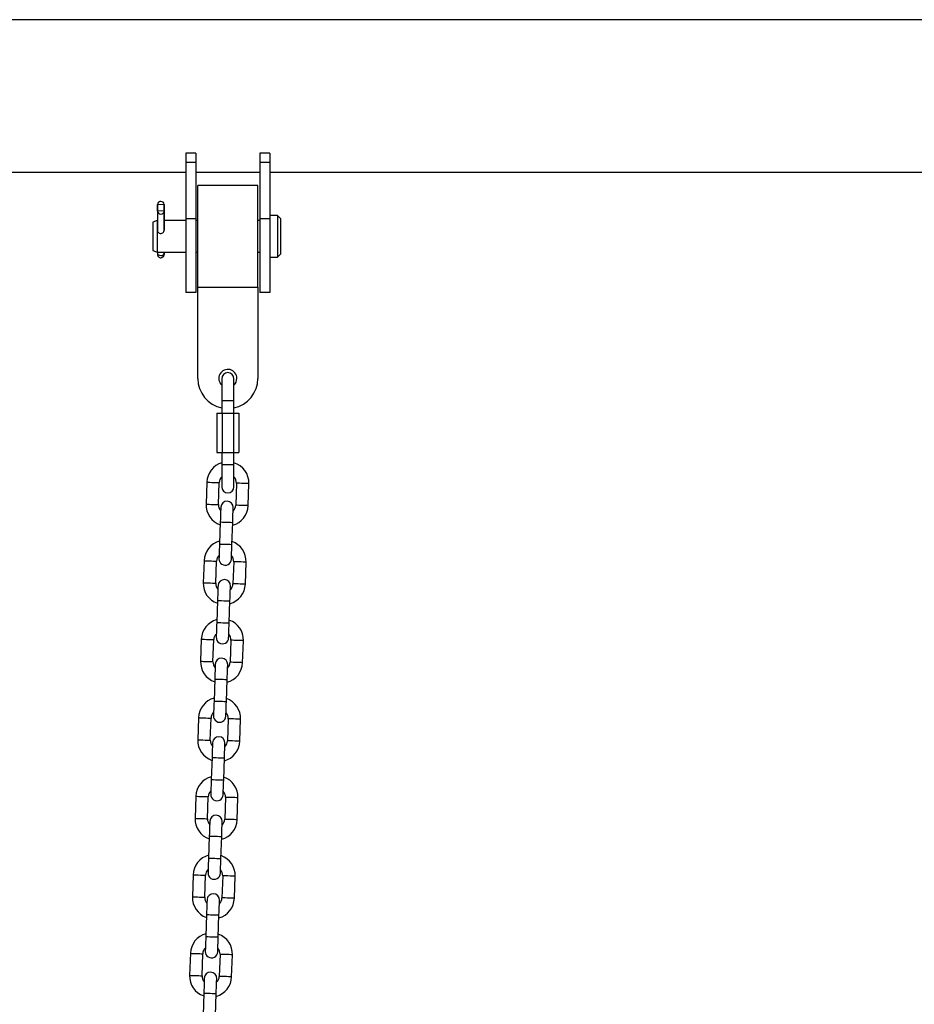
# Model space of a CAD drawing. Units: millimetres. Extents: x -4 to 8.7, y 1.1 to 16.1.
# Drawn here: x 4.2 to 4.6, y 13 to 13.4 of the extents above; entities that cross this region are included whole.
import ezdxf

# ---------------------------------------------------------------- set-up
doc = ezdxf.new("R2010")
doc.units = ezdxf.units.MM

# ---------------------------------------------------------------- blocks, each defined once
blk = doc.blocks.new('OPSHA_K009')
at = {"color": 7, "linetype": 'Continuous', "lineweight": 25}
for p, q in [((13.48329264407221, 8.854822522886025), (11.00668691952887, 8.854822522886025)), ((12.88729261716071, 8.788268037997113), (12.88229262192908, 8.788268037997113)), ((12.88229262192908, 8.788268037997113), (12.88229262192908, 8.783608189709412)), ((12.88729261716071, 8.783608189709412), (12.88229262192908, 8.783608189709412)), ((12.88229262192908, 8.783608189709412), (12.88229262192908, 8.75550153005861)), ((12.88729261716071, 8.788268037997113), (12.88729261716071, 8.783608189709412)), ((12.88729261716071, 8.783608189709412), (12.88729261716071, 8.75550153005861)), ((12.92429261763755, 8.788268037997113), (12.91929262240592, 8.788268037997113)), ((12.91929262240592, 8.788268037997113), (12.91929262240592, 8.783608189709412)), ((12.92429261763755, 8.783608189709412), (12.91929262240592, 8.783608189709412)), ((12.91929262240592, 8.783608189709412), (12.91929262240592, 8.75550153005861)), ((12.92429261763755, 8.788268037997113), (12.92429261763755, 8.783608189709412)), ((12.92429261763755, 8.783608189709412), (12.92429261763755, 8.75550153005861)), ((12.43629264195624, 8.778722523637043), (12.88229262192908, 8.778722523637043)), ((12.88729261716071, 8.778722523637043), (12.91929262240592, 8.778722523637043)), ((12.92429261763755, 8.778722523637043), (13.48329264407221, 8.778722523637043)), ((12.91829263528052, 8.772097523249613), (12.88829266389075, 8.772097523249613)), ((12.88829266389075, 8.721347520984637), (12.88829266389075, 8.772097523249613)), ((12.91829263528052, 8.721347520984637), (12.91829263528052, 8.772097523249613)), ((12.8682589467353, 8.759424279369341), (12.86815988381568, 8.759336690343844)), ((12.86815988381568, 8.759336690343844), (12.86815988381568, 8.74964840982102)), ((12.86816375811759, 8.762681803591477), (12.86825912554923, 8.762590783573614)), ((12.86816375811759, 8.75934013623737), (12.86816375811759, 8.762681803591477)), ((12.87146192153159, 8.759367766715513), (12.8682589467353, 8.759424279369341)), ((12.87146210034552, 8.762534270919787), (12.86825912554923, 8.762590783573614)), ((12.86825912554923, 8.762590783573614), (12.86825912554923, 8.759424279369341)), ((12.87155728896323, 8.759276746697651), (12.87146192153159, 8.759367766715513)), ((12.87146210034552, 8.762534270919787), (12.87156116326514, 8.762621859945284)), ((12.87146210034552, 8.759367610253321), (12.87146210034552, 8.762534270919787)), ((12.87155728896323, 8.749649668969141), (12.87155728896323, 8.759276746697651)), ((12.87156116326514, 8.762621859945284), (12.87156116326514, 8.749743903912531)), ((12.868001097042, 8.75460922244929), (12.86587267478171, 8.753834525979983)), ((12.86815988381568, 8.75460922244929), (12.868001097042, 8.75460922244929)), ((12.868001097042, 8.75460922244929), (12.868001097042, 8.74983638796948)), ((12.88229262192908, 8.75460922244929), (12.87156116326514, 8.75460922244929)), ((12.88729261716071, 8.75550153005861), (12.88229262192908, 8.75550153005861)), ((12.88229262192908, 8.75550153005861), (12.88229262192908, 8.718722524978148)), ((12.88729261716071, 8.75550153005861), (12.88729261716071, 8.718722524978148)), ((12.88829266389075, 8.75460922244929), (12.88729261716071, 8.75460922244929)), ((12.91929262240592, 8.75460922244929), (12.91829263528052, 8.75460922244929)), ((12.92429261763755, 8.75550153005861), (12.91929262240592, 8.75550153005861)), ((12.91929262240592, 8.75550153005861), (12.91929262240592, 8.718722524978148)), ((12.92810266574088, 8.757136522717701), (12.92429261763755, 8.757136522717701)), ((12.92429261763755, 8.75550153005861), (12.92429261763755, 8.718722524978148)), ((12.9296266372985, 8.755612525083052), (12.92810266574088, 8.757136522717701)), ((12.92810266574088, 8.757136522717701), (12.92810266574088, 8.750834229327666)), ((12.9296266372985, 8.755612525083052), (12.9296266372985, 8.750232512988077)), ((12.86587267478171, 8.753834525979983), (12.86587267478171, 8.749530519284235)), ((12.86587267478171, 8.749530519284235), (12.86587267478171, 8.739610525704848)), ((12.868001097042, 8.74983638796948), (12.868001097042, 8.73883582178496)), ((12.86813324053946, 8.74983638796948), (12.86815988381568, 8.749979848898874)), ((12.92810266574088, 8.750834229327666), (12.92810266574088, 8.736308525241839)), ((12.9296266372985, 8.750232512988077), (12.9296266372985, 8.737832526601778)), ((12.86587267478171, 8.739610525704848), (12.868001097042, 8.73883582178496)), ((12.868001097042, 8.73883582178496), (12.88229262192908, 8.73883582178496)), ((12.86813103516761, 8.73883582178496), (12.86812620719138, 8.738367776311861)), ((12.87153463919822, 8.73883582178496), (12.8715291555709, 8.738307739533411)), ((12.88729261716071, 8.73883582178496), (12.88829266389075, 8.73883582178496)), ((12.91829263528052, 8.73883582178496), (12.91929262240592, 8.73883582178496)), ((12.92429261763755, 8.736308525241839), (12.92810266574088, 8.736308525241839)), ((12.92810266574088, 8.736308525241839), (12.9296266372985, 8.737832526601778)), ((12.88829266389075, 8.721347520984637), (12.91829263528052, 8.721347520984637)), ((12.88829266389075, 8.675847518183218), (12.88829266389075, 8.721347520984637)), ((12.91829263528052, 8.721347520984637), (12.91829263528052, 8.675847518183218)), ((12.88729261716071, 8.718722524978148), (12.88229262192908, 8.718722524978148)), ((12.92429261763755, 8.718722524978148), (12.91929262240592, 8.718722524978148)), ((12.9002926286048, 8.675719621516691), (12.9002926286048, 8.664722519852148)), ((12.90629267056647, 8.664722519852148), (12.90629267056647, 8.675719621516691)), ((12.9002926286048, 8.664722519852148), (12.9002926286048, 8.658522519208418)), ((12.90629267056647, 8.658522519208418), (12.90629267056647, 8.664722519852148)), ((12.89775007327262, 8.658522519208418), (12.89775007327262, 8.63892253015183)), ((12.89775007327262, 8.658522519208418), (12.90052139123145, 8.658522519208418)), ((12.90052139123145, 8.658522519208418), (12.90052139123145, 8.63892253015183)), ((12.90052139123145, 8.658522519208418), (12.90606390793982, 8.658522519208418)), ((12.90606390793982, 8.658522519208418), (12.90606390793982, 8.63892253015183)), ((12.90606390793982, 8.658522519208418), (12.90883522589866, 8.658522519208418)), ((12.90883522589866, 8.658522519208418), (12.90883522589866, 8.63892253015183)), ((12.89775007327262, 8.63892253015183), (12.90052139123145, 8.63892253015183)), ((12.9002926286048, 8.63892253015183), (12.9002926286048, 8.6327225295081)), ((12.90052139123145, 8.63892253015183), (12.90606390793982, 8.63892253015183)), ((12.90606390793982, 8.63892253015183), (12.90883522589866, 8.63892253015183)), ((12.90629267056647, 8.6327225295081), (12.90629267056647, 8.63892253015183)), ((12.9002926286048, 8.6327225295081), (12.9002926286048, 8.621725412942396)), ((12.90629267056647, 8.621725412942396), (12.90629267056647, 8.6327225295081)), ((12.89279901345435, 8.624088960625159), (12.892415159542, 8.613095673657881)), ((12.89861136038962, 8.612879293896185), (12.89899527390662, 8.623872595764624)), ((12.90759002526465, 8.623572456575857), (12.90720611174766, 8.612579154707419)), ((12.91340237219993, 8.612362774945723), (12.91378622611228, 8.623356076814161)), ((12.89951049645606, 8.604242655374037), (12.89912658293906, 8.593249353505598)), ((12.90532284339133, 8.593032973743902), (12.90570669730369, 8.604026275612341)), ((12.89143096764747, 8.584912854172217), (12.89104711373511, 8.573919552303778)), ((12.89724331458274, 8.573703172542082), (12.89762722809974, 8.58469647441052)), ((12.90622197945777, 8.584396335221754), (12.90583806594077, 8.573403033353316)), ((12.9120342667884, 8.57318665359162), (12.91241818030539, 8.584179955460058)), ((12.89814245064917, 8.565066519118773), (12.89775853713218, 8.554073217250334)), ((12.90395479758445, 8.5538568523898), (12.9043386514968, 8.564850154258238)), ((12.89006292184058, 8.545736732818114), (12.88967900832358, 8.534743430949675)), ((12.89587526877585, 8.534527036286818), (12.89625912268821, 8.545520338155256)), ((12.90485393365088, 8.545220228768812), (12.90447002013389, 8.534226926900374)), ((12.91066622098151, 8.534010532237517), (12.91105013449851, 8.545003834105955)), ((12.89677440484229, 8.52589041266583), (12.89639049132529, 8.514897110797392)), ((12.90258669217292, 8.514680745936857), (12.90297060568992, 8.525674047805296)), ((12.8886948760337, 8.50656059656285), (12.8883109625167, 8.49556729469441)), ((12.89450716336432, 8.495350929833876), (12.89489107688132, 8.506344231702315)), ((12.90348582823935, 8.506044092513548), (12.903101974327, 8.49505079064511)), ((12.90929817517463, 8.494834425784575), (12.90968208869162, 8.505827727653013)), ((12.89540629943076, 8.486714276410567), (12.89502244551841, 8.47572100434445)), ((12.90121864636603, 8.475504609681593), (12.90160255988303, 8.486497911550032)), ((12.88732677062217, 8.467384490109907), (12.88694291670981, 8.456391188241469)), ((12.89313911755744, 8.456174823380934), (12.89352303107444, 8.46716809544705)), ((12.90211778243247, 8.466867986060606), (12.90173386891547, 8.455874684192167)), ((12.90793012936774, 8.45565828952931), (12.9083139832801, 8.46665159139775)), ((12.89403825362388, 8.447538169957625), (12.89365434010688, 8.436544868089186)), ((12.89985060055915, 8.436328503228651), (12.90023451407615, 8.44732180509709)), ((12.88595872481528, 8.428208353854643), (12.88557487090293, 8.417215051986204)), ((12.89177107175055, 8.41699868712567), (12.89215498526755, 8.427991988994108)), ((12.90074973662558, 8.427691849805342), (12.90036582310859, 8.416698547936903)), ((12.90656202395621, 8.416482183076369), (12.90694593747321, 8.427475484944807)), ((12.89267020781699, 8.408362063504683), (12.89228629429999, 8.397368761636244)), ((12.89848255475226, 8.397152366973387), (12.89886640866462, 8.408145668841826)), ((12.8845906790084, 8.389032247401701), (12.8842067654914, 8.378038945533262)), ((12.89040302594367, 8.377822580672728), (12.89078687985602, 8.388815882541167)), ((12.8993816908187, 8.3885157433524), (12.8989977773017, 8.377522441483961)), ((12.90519397814933, 8.377306046821104), (12.90557789166633, 8.388299348689543)), ((12.89130216201011, 8.369185927249418), (12.89091824849311, 8.35819262538098)), ((12.89711444934073, 8.357976260520445), (12.89749836285773, 8.368969562388884))]:
    blk.add_line(p, q, dxfattribs=at)
at = {"color": 8, "linetype": 'Continuous', "lineweight": 25}
for p, q in [((12.90629267056647, 8.664722519852148), (12.9002926286048, 8.664722519852148)), ((12.90629267056647, 8.6327225295081), (12.9002926286048, 8.6327225295081))]:
    blk.add_line(p, q, dxfattribs=at)
at = {"color": 7, "linetype": 'Continuous', "lineweight": 25, "flags": 128}
for points in [[(12.86812620719138, 8.738367776311861), (12.86824422438804, 8.737915287651049), (12.86860328276816, 8.73752711240195), (12.86914878447715, 8.737262356020437), (12.86979758103553, 8.737161311246382), (12.8704510267562, 8.737239378429877), (12.87100952227775, 8.737484658993708), (12.87138813098136, 8.737859818078505), (12.8715291555709, 8.738307739533411)], [(12.8715291555709, 8.738307739533411), (12.87152635415259, 8.737890477217661), (12.87152897675696, 8.737734611071573), (12.87153666575614, 8.737864079810606), (12.87154828866187, 8.738259005285727), (12.87156199773017, 8.738858724869715), (12.87156223614875, 8.73886865649365)], [(12.89976876338187, 8.611638146378027), (12.89976381619636, 8.611496034003721), (12.8997490938491, 8.611075195409285), (12.89972525199119, 8.610391783453451), (12.89969312508765, 8.609472053982245), (12.89965396483603, 8.608351367451178), (12.8996093209571, 8.607072788216101), (12.89956086238089, 8.60568544540547), (12.89951049645606, 8.604242655374037)], [(12.90570669730369, 8.604026275612341), (12.90575712283317, 8.605469065643774), (12.90580558140937, 8.606856408454405), (12.9058502252883, 8.608134987689482), (12.90588932593528, 8.609255674220549), (12.90592145283881, 8.610175403691755), (12.90594529469672, 8.610858815647589), (12.90596001704398, 8.611279669143187), (12.9059649642295, 8.611421766616331)], [(12.89912658293906, 8.593249353505598), (12.89907621701423, 8.591806563474165), (12.89902775843802, 8.590419220663534), (12.89898311455909, 8.589140641428457), (12.89894401391211, 8.58801995489739), (12.89891188700858, 8.587100225426184), (12.89888798554603, 8.58641681347035), (12.89887332280341, 8.585995959974753), (12.89886837561789, 8.585853862501608)], [(12.90506457646552, 8.585637482739912), (12.90506952365104, 8.585779580213057), (12.9050842459983, 8.586200433708655), (12.90510808785621, 8.586883845664488), (12.90514021475974, 8.587803575135695), (12.90517937501136, 8.588924261666762), (12.90522401889029, 8.590202840901838), (12.9052724774665, 8.59159018371247), (12.90532284339133, 8.593032973743902)], [(12.89840071757499, 8.572462025023924), (12.89839571078483, 8.57231992755078), (12.89838104804221, 8.571899074055182), (12.89835714657966, 8.571215662099348), (12.89832507928077, 8.570295932628142), (12.89828591902915, 8.569175246097075), (12.89824127515021, 8.567896666861998), (12.89819281657401, 8.566509309150206), (12.89814245064917, 8.565066519118773)], [(12.9043386514968, 8.564850154258238), (12.90438907702628, 8.566292944289671), (12.90443747599784, 8.567680287100302), (12.90448211987677, 8.568958866335379), (12.90452128012839, 8.570079552866446), (12.90455340703193, 8.570999282337652), (12.90457724888984, 8.571682694293486), (12.9045919712371, 8.572103547789084), (12.90459691842261, 8.572245645262228)], [(12.89775853713218, 8.554073217250334), (12.89770817120734, 8.552630457021223), (12.89765971263114, 8.551243099309431), (12.8976150687522, 8.549964520074354), (12.89757590850058, 8.548843833543287), (12.8975438412017, 8.54792410407208), (12.89751993973914, 8.547240677215086), (12.89750527699653, 8.54681983862065), (12.89750027020636, 8.546677741147505)], [(12.90369653065864, 8.54646137628697), (12.90370147784415, 8.546603473760115), (12.90371620019141, 8.547024312354552), (12.90374004204932, 8.547707739211546), (12.90377216895286, 8.54862743888043), (12.90381126959983, 8.549748125411497), (12.90385591347876, 8.551026734448897), (12.90390437205497, 8.552414062358366), (12.90395479758445, 8.5538568523898)], [(12.89703261216346, 8.53328588876866), (12.89702766497794, 8.533143791295515), (12.89701300223533, 8.532722952701079), (12.89698910077277, 8.532039525844084), (12.89695697386924, 8.5311198261752), (12.89691787322226, 8.529999139644133), (12.89687322934333, 8.528720530606734), (12.89682477076713, 8.527333202697264), (12.89677440484229, 8.52589041266583)], [(12.90297060568992, 8.525674047805296), (12.90302097161475, 8.527116808034407), (12.90306943019095, 8.528504165746199), (12.90311407406989, 8.529782744981276), (12.90315323432151, 8.530903431512343), (12.90318536122504, 8.53182316098355), (12.90320920308295, 8.532506587840544), (12.90322392543021, 8.53292742643498), (12.90322887261573, 8.533069523908125)], [(12.89639049132529, 8.514897110797392), (12.89634012540046, 8.513454320765959), (12.89629166682425, 8.51206699285649), (12.89624702294532, 8.51078838381909), (12.8962078626937, 8.509667697288023), (12.89617573579017, 8.508747997619139), (12.89615189393226, 8.508064570762144), (12.896137171585, 8.507643732167708), (12.89613222439948, 8.50750160489224)], [(12.90232848485175, 8.507285240031706), (12.90233343203727, 8.50742733750485), (12.90234809477988, 8.507848176099287), (12.90237199624244, 8.508531602956282), (12.90240412314597, 8.509451332427489), (12.90244322379294, 8.510572018958555), (12.90248786767188, 8.511850598193632), (12.90253632624808, 8.513237955905424), (12.90258669217292, 8.514680745936857)], [(12.89566456635657, 8.494109782315718), (12.89565961917106, 8.493967684842573), (12.8956448968238, 8.493546846248137), (12.89562105496589, 8.492863419391142), (12.89558892806235, 8.491943689919935), (12.89554982741538, 8.490823003388869), (12.8955051239318, 8.489544424153792), (12.89545672496024, 8.488157066442), (12.89540629943076, 8.486714276410567)], [(12.90160255988303, 8.486497911550032), (12.90165292580787, 8.487940701581465), (12.90170138438407, 8.489328059293257), (12.90174602826301, 8.490606638528334), (12.90178518851462, 8.4917273250594), (12.90181725581351, 8.492647054530607), (12.90184115727607, 8.49333045158528), (12.90185582001868, 8.493751290179716), (12.90186082680884, 8.493893417455183)], [(12.89502244551841, 8.47572100434445), (12.89497201998893, 8.474278214313017), (12.89492362101737, 8.472890856601225), (12.89487897713843, 8.471612277366148), (12.89483981688682, 8.470491590835081), (12.89480768998328, 8.469571861363875), (12.89478384812537, 8.46888843450688), (12.89476912577811, 8.468467595912443), (12.8947641785926, 8.468325498439299)], [(12.90096037944022, 8.468109133578764), (12.90096538623038, 8.468251231051909), (12.900980048973, 8.468672069646345), (12.90100389083091, 8.46935549650334), (12.90103601773444, 8.470275225974547), (12.90107517798606, 8.471395912505614), (12.901119821865, 8.47267449174069), (12.9011682804412, 8.47406181965016), (12.90121864636603, 8.475504609681593)], [(12.89429652054969, 8.454933675862776), (12.89429157336417, 8.454791548587309), (12.89427685101691, 8.454370709992872), (12.894253009159, 8.453687283135878), (12.89422088225547, 8.452767583466994), (12.89418172200385, 8.451646896935927), (12.89413707812491, 8.450368287898527), (12.89408861954871, 8.448980959989058), (12.89403825362388, 8.447538169957625)], [(12.90023451407615, 8.44732180509709), (12.90028488000098, 8.448764595128523), (12.90033333857718, 8.450151923037993), (12.90037798245612, 8.45143050227307), (12.90041708310309, 8.452551188804136), (12.90044921000663, 8.453470918275343), (12.90047311146918, 8.454154345132338), (12.9004877742118, 8.454575183726774), (12.90049272139731, 8.454717281199919)], [(12.89365434010688, 8.436544868089186), (12.89360397418204, 8.435102078057753), (12.89355551560584, 8.433714750148283), (12.8935108717269, 8.432436141110884), (12.89347177107993, 8.431315454579817), (12.8934396441764, 8.430395754910933), (12.89341574271384, 8.429712328053938), (12.89340107997123, 8.429291489459501), (12.89339613278571, 8.429149391986357)], [(12.89959233363334, 8.4289329973235), (12.89959728081885, 8.429075094796644), (12.89961200316611, 8.429495963193403), (12.89963584502402, 8.430179360248076), (12.89966797192756, 8.431099089719282), (12.89970713217917, 8.43221977625035), (12.89975177605811, 8.433498355485426), (12.89980023463431, 8.434885713197218), (12.89985060055915, 8.436328503228651)], [(12.8929284747428, 8.415757539607512), (12.89292346795264, 8.415615442134367), (12.89290880521003, 8.41519460353993), (12.89288496335212, 8.414511176682936), (12.89285283644858, 8.41359144721173), (12.89281367619697, 8.412470760680662), (12.89276903231803, 8.411192181445585), (12.89272057374183, 8.409804823733793), (12.89267020781699, 8.408362063504683)], [(12.89886640866462, 8.408145668841826), (12.8989168341941, 8.409588458873259), (12.89896523316565, 8.41097581658505), (12.89900987704459, 8.412254395820128), (12.89904903729621, 8.413375082351195), (12.89908116419974, 8.414294811822401), (12.89910500605765, 8.414978208877073), (12.89911972840491, 8.41539904747151), (12.89912467559043, 8.415541174746977)], [(12.89228629429999, 8.397368761636244), (12.89223592837516, 8.395925971604811), (12.89218746979896, 8.394538613893019), (12.89214282592002, 8.393260034657942), (12.8921036656684, 8.392139348126875), (12.89207159836951, 8.391219618655668), (12.89204769690696, 8.390536191798674), (12.89203303416434, 8.390115353204237), (12.89202802737418, 8.389973255731093)], [(12.89822428782645, 8.389756890870558), (12.89822923501197, 8.389898988343703), (12.89824395735923, 8.39031982693814), (12.89826779921714, 8.391003253795134), (12.89829992612067, 8.39192298326634), (12.89833902676764, 8.393043669797407), (12.89838367064658, 8.394322249032484), (12.89843212922278, 8.395709576941954), (12.89848255475226, 8.397152366973387)], [(12.89156036933127, 8.37658143315457), (12.89155542214576, 8.376439305879103), (12.89154075940314, 8.376018467284666), (12.89151685794059, 8.375335070229994), (12.89148473103705, 8.374415340758787), (12.89144563039008, 8.37329465422772), (12.89140098651114, 8.372016074992644), (12.89135252793494, 8.370628717280852), (12.89130216201011, 8.369185927249418)], [(12.89749836285773, 8.368969562388884), (12.89754872878257, 8.370412352420317), (12.89759718735877, 8.371799680329786), (12.89764183123771, 8.373078259564863), (12.89768099148932, 8.37419894609593), (12.89771311839286, 8.375118675567137), (12.89773696025077, 8.375802102424132), (12.89775168259803, 8.376222941018568), (12.89775662978354, 8.376365038491713)]]:
    blk.add_lwpolyline(points, dxfattribs=at)
at = {"color": 8, "linetype": 'Continuous', "lineweight": 25, "flags": 128}
for points in [[(12.89279901345435, 8.624088960625159), (12.89298587401572, 8.624082448817717), (12.89352386553946, 8.624063658453451), (12.89434807856742, 8.624034869410025), (12.89535915215674, 8.623999568559157), (12.89643513520423, 8.623961987830626), (12.89744620879355, 8.623926686979758), (12.89827042182151, 8.623897897936331), (12.89880841334525, 8.623879122473227), (12.89899527390662, 8.623872595764624)], [(12.91378622611228, 8.623356076814161), (12.91359942515555, 8.623362603522764), (12.91306143363181, 8.62338139388703), (12.91223722060386, 8.623410168029295), (12.91122614701453, 8.623445483781325), (12.91015016396705, 8.623483049608694), (12.90913909037772, 8.623518365360724), (12.90831481774512, 8.623547139502989), (12.90777688582602, 8.623565929867254), (12.90759002526465, 8.623572456575857)], [(12.892415159542, 8.613095673657881), (12.89260196049872, 8.613089146949278), (12.89313995202247, 8.613070356585013), (12.89396422465506, 8.613041567541586), (12.89497529824439, 8.613006266690718), (12.89605122168723, 8.612968700863348), (12.89706229527656, 8.612933385111319), (12.89788656790915, 8.612904596067892), (12.8984245594329, 8.612885820604788), (12.89861136038962, 8.612879293896185), (12.89861136038962, 8.612879293896185)], [(12.91340237219993, 8.612362774945723), (12.91321551163855, 8.612369301654326), (12.91267752011481, 8.612388092018591), (12.91185330708686, 8.612416881062018), (12.91084223349753, 8.612452181912886), (12.90976625045005, 8.612489747740256), (12.90875517686072, 8.612525063492285), (12.90793096383277, 8.61255383763455), (12.90739297230903, 8.612572627998816), (12.90720611174766, 8.612579154707419)], [(12.89951049645606, 8.604242655374037), (12.89955758412543, 8.604241001345144), (12.89992558320228, 8.604228156544195), (12.9006171758956, 8.6042040017619), (12.90154897530738, 8.604171472527014), (12.90260862668219, 8.604134458042608), (12.90366821845237, 8.604097458459364), (12.90460001786414, 8.604064914323317), (12.90529167016211, 8.604040774442183), (12.90565966923896, 8.604027914740072), (12.90570669730369, 8.604026275612341)], [(12.89912658293906, 8.593249353505598), (12.89917367060843, 8.593247714377867), (12.89954166968528, 8.593234854675757), (12.90023332198325, 8.593210699893461), (12.90116512139502, 8.593178170658575), (12.9022247131652, 8.593141171075331), (12.90328436454001, 8.593104156590925), (12.90421616395179, 8.59307162735604), (12.90490775664512, 8.593047472573744), (12.90527575572196, 8.593034612871634), (12.90532284339133, 8.593032973743902)], [(12.89143096764747, 8.584912854172217), (12.89161782820884, 8.584906327463614), (12.89215581973258, 8.584887537099348), (12.89298003276053, 8.584858748055922), (12.89399110634986, 8.584823447205054), (12.89506708939734, 8.584785866476523), (12.89607816298667, 8.584750565625654), (12.89690237601462, 8.584721776582228), (12.89744036753837, 8.584703001119124), (12.89762722809974, 8.58469647441052)], [(12.91241818030539, 8.584179955460058), (12.91223131974402, 8.584186482168661), (12.91169338782493, 8.584205272532927), (12.91086911519233, 8.584234046675192), (12.909858041603, 8.584269362427221), (12.90878211816016, 8.584306928254591), (12.90777104457084, 8.58434224400662), (12.90694677193824, 8.584371018148886), (12.90640878041449, 8.584389808513151), (12.90622197945777, 8.584396335221754)], [(12.89104711373511, 8.573919552303778), (12.89123391469184, 8.573913025595175), (12.89177190621558, 8.57389423523091), (12.89259611924354, 8.573865461088644), (12.89360719283286, 8.573830145336615), (12.89468317588035, 8.573792579509245), (12.89569424946967, 8.573757263757216), (12.89651846249762, 8.57372848961495), (12.89705645402137, 8.573709699250685), (12.89724331458274, 8.573703172542082), (12.89724331458274, 8.573703172542082)], [(12.9120342667884, 8.57318665359162), (12.91184746583167, 8.573193180300223), (12.91130947430793, 8.573211970664488), (12.91048526127997, 8.573240759707915), (12.90947418769065, 8.573276060558783), (12.90839820464316, 8.573313641287314), (12.90738713105384, 8.573348942138182), (12.90656291802588, 8.573377731181608), (12.90602492650214, 8.573396506644713), (12.90583806594077, 8.573403033353316)], [(12.89814245064917, 8.565066519118773), (12.89818953831855, 8.565064879991041), (12.89855753739539, 8.565052035190092), (12.89924913008872, 8.565027895308958), (12.90018092950049, 8.56499535117291), (12.90124058087531, 8.564958336688505), (12.90230017264548, 8.564921352006422), (12.90323197205726, 8.564888807870375), (12.90392362435523, 8.564864638186918), (12.90429162343207, 8.56485179338597), (12.9043386514968, 8.564850154258238)], [(12.89775853713218, 8.554073217250334), (12.89780562480155, 8.554071578122603), (12.89817362387839, 8.554058733321654), (12.89886521657172, 8.55403459344052), (12.89979701598349, 8.554002049304472), (12.90085666735831, 8.553965034820067), (12.90191625912848, 8.553928050137984), (12.90284805854026, 8.553895506001936), (12.90353971083823, 8.55387133631848), (12.90390770991507, 8.55385849151753), (12.90395479758445, 8.5538568523898)], [(12.89006292184058, 8.545736732818114), (12.89024978240195, 8.54573020610951), (12.89078771432105, 8.545711430646406), (12.89161198695365, 8.54568264160298), (12.89262306054297, 8.54564732585095), (12.89369898398581, 8.54560974512242), (12.89471011717978, 8.545574459172713), (12.89553433020774, 8.545545670129286), (12.89607232173148, 8.54552686486386), (12.89625912268821, 8.545520338155256)], [(12.91105013449851, 8.545003834105955), (12.91086327393714, 8.545010360814558), (12.9103252824134, 8.545029136277662), (12.90950106938544, 8.545057925321089), (12.90848999579612, 8.545093241073118), (12.90741401274863, 8.54513082180165), (12.90640293915931, 8.545166107751356), (12.90557872613135, 8.545194896794783), (12.90504073460761, 8.54521370206021), (12.90485393365088, 8.545220228768812)], [(12.88967900832358, 8.534743430949675), (12.88986586888495, 8.534736904241072), (12.8904038604087, 8.534718128777968), (12.89122807343665, 8.534689339734541), (12.89223914702598, 8.534654023982512), (12.89331513007346, 8.53461644325398), (12.89432620366279, 8.534581157304274), (12.89515041669074, 8.534552368260847), (12.89568840821448, 8.53453356299542), (12.89587526877585, 8.534527036286818), (12.89587526877585, 8.534527036286818)], [(12.91066622098151, 8.534010532237517), (12.91047942002479, 8.53401705894612), (12.90994142850104, 8.534035864211546), (12.90911715586844, 8.53406462345265), (12.90810608227912, 8.53409993920468), (12.90703015883628, 8.53413751993321), (12.90601908524695, 8.53417283568524), (12.90519481261435, 8.534201594926344), (12.90465682109061, 8.53422040019177), (12.90447002013389, 8.534226926900374)], [(12.89677440484229, 8.52589041266583), (12.89682143290702, 8.5258887735381), (12.89718943198386, 8.52587592873715), (12.89788108428183, 8.525851759053694), (12.89881288369361, 8.525819214917647), (12.89987247546378, 8.525782230235563), (12.9009321268386, 8.525745215751158), (12.90186392625037, 8.52571267161511), (12.9025555189437, 8.525688531733977), (12.90292351802054, 8.525675686933027), (12.90297060568992, 8.525674047805296)], [(12.89639049132529, 8.514897110797392), (12.89643757899466, 8.51489547166966), (12.89680557807151, 8.514882626868712), (12.89749717076484, 8.514858457185255), (12.89842897017661, 8.514825913049208), (12.89948862155143, 8.514788928367125), (12.9005482133216, 8.51475191388272), (12.90148001273337, 8.514719369746672), (12.90217166503135, 8.514695229865538), (12.90253966410819, 8.514682385064589), (12.90258669217292, 8.514680745936857)], [(12.8886948760337, 8.50656059656285), (12.88888167699042, 8.506554069854246), (12.88941966851417, 8.506535294391142), (12.89024394114676, 8.506506505347716), (12.89125501473609, 8.506471219398009), (12.89233093817893, 8.506433638669478), (12.89334201176825, 8.506398322917448), (12.89416628440085, 8.506369533874022), (12.89470421631995, 8.506350758410917), (12.89489107688132, 8.506344231702315)], [(12.90968208869162, 8.505827727653013), (12.90949522813025, 8.505834254361616), (12.90895723660651, 8.50585302982472), (12.90813302357856, 8.505881818868147), (12.90712194998923, 8.505917104817854), (12.90604596694175, 8.505954685546385), (12.90503489335242, 8.505990001298414), (12.90421068032447, 8.506018790341841), (12.90367268880073, 8.506037565804945), (12.90348582823935, 8.506044092513548)], [(12.8883109625167, 8.49556729469441), (12.88849782307807, 8.49556079778813), (12.88903581460181, 8.495541992522703), (12.88986002762977, 8.495513203479277), (12.89087110121909, 8.49547791752957), (12.89194708426658, 8.495440336801039), (12.8929581578559, 8.49540502104901), (12.89378237088386, 8.495376232005583), (12.8943203624076, 8.495357456542479), (12.89450716336432, 8.495350929833876), (12.89450716336432, 8.495350929833876)], [(12.90929817517463, 8.494834425784575), (12.90911131461326, 8.494840952493178), (12.90857338269416, 8.494859727956282), (12.90774911006156, 8.494888516999708), (12.90673803647223, 8.494923832751738), (12.90566205342475, 8.494961383677946), (12.90465097983542, 8.494996699429976), (12.90382676680747, 8.495025488473402), (12.90328877528373, 8.495044263936506), (12.903101974327, 8.49505079064511)], [(12.89540629943076, 8.486714276410567), (12.89545338710013, 8.486712637282835), (12.89582138617698, 8.486699792481886), (12.89651297887031, 8.486675652600752), (12.89744483788672, 8.486643108464705), (12.8985044296569, 8.4866060939803), (12.89956402142707, 8.486569109298216), (12.90049588044349, 8.486536565162169), (12.90118747313682, 8.486512395478712), (12.90155547221366, 8.486499550677763), (12.90160255988303, 8.486497911550032)], [(12.89502244551841, 8.47572100434445), (12.89506947358313, 8.475719335414396), (12.89543747265998, 8.475706490613447), (12.89612912495795, 8.475682350732313), (12.89706092436973, 8.475649806596266), (12.8981205161399, 8.47561279211186), (12.89918016751471, 8.475575807429777), (12.90011196692649, 8.47554326329373), (12.90080355961982, 8.475519123412596), (12.90117155869666, 8.475506248809324), (12.90121864636603, 8.475504609681593)], [(12.88732677062217, 8.467384490109907), (12.88751363118354, 8.467377963401304), (12.88805162270728, 8.4673591879382), (12.88887583573523, 8.467330398894774), (12.88988690932456, 8.467295083142744), (12.89096289237204, 8.467257502414213), (12.89197396596137, 8.467222216464506), (12.89279817898932, 8.46719342742108), (12.89333617051307, 8.467174622155653), (12.89352303107444, 8.46716809544705)], [(12.9083139832801, 8.46665159139775), (12.90812718232337, 8.466658118106352), (12.90758919079963, 8.466676893569456), (12.90676497777167, 8.466705682612883), (12.90575390418235, 8.466740998364912), (12.90467792113486, 8.466778579093443), (12.90366684754554, 8.46681386504315), (12.90284263451758, 8.466842654086577), (12.90230464299384, 8.466861459352003), (12.90211778243247, 8.466867986060606)], [(12.88694291670981, 8.456391188241469), (12.88712971766654, 8.456384661532866), (12.88766770919028, 8.456365886069761), (12.88849198182288, 8.456337097026335), (12.88950305541221, 8.456301781274306), (12.89057897885505, 8.456264200545775), (12.89159005244437, 8.456228914596068), (12.89241432507697, 8.456200125552641), (12.89295231660071, 8.456181320287214), (12.89313911755744, 8.456174823380934), (12.89313911755744, 8.456174823380934)], [(12.90793012936774, 8.45565828952931), (12.90774326880637, 8.455664816237913), (12.90720527728263, 8.45568362150334), (12.90638106425467, 8.455712380744444), (12.90536999066535, 8.455747696496474), (12.90429400761786, 8.455785277225004), (12.90328293402854, 8.455820592977034), (12.90245872100058, 8.455849352218138), (12.90192072947684, 8.455868157483565), (12.90173386891547, 8.455874684192167)], [(12.89403825362388, 8.447538169957625), (12.89408534129325, 8.447536530829893), (12.89445334037009, 8.447523686028944), (12.89514493306342, 8.447499516345488), (12.89607673247519, 8.44746697220944), (12.89713638385001, 8.447429987527357), (12.89819597562018, 8.447392973042952), (12.89912777503196, 8.447360428906904), (12.89981942732993, 8.44733628902577), (12.90018742640677, 8.447323444224821), (12.90023451407615, 8.44732180509709)], [(12.89365434010688, 8.436544868089186), (12.89370142777625, 8.436543228961455), (12.89406942685309, 8.436530384160505), (12.89476107915107, 8.436506214477049), (12.89569287856284, 8.436473670341002), (12.89675247033301, 8.436436685658919), (12.89781212170783, 8.436399671174513), (12.8987439211196, 8.436367127038466), (12.89943551381293, 8.436342987157332), (12.89980351288978, 8.436330142356383), (12.89985060055915, 8.436328503228651)], [(12.88595872481528, 8.428208353854643), (12.88614558537665, 8.42820182714604), (12.8866835769004, 8.428183051682936), (12.88750778992835, 8.42815426263951), (12.88851886351767, 8.428118976689802), (12.88959484656516, 8.428081395961271), (12.89060592015448, 8.428046080209242), (12.89143013318244, 8.428017291165816), (12.89196812470618, 8.427998515702711), (12.89215498526755, 8.427991988994108)], [(12.90694593747321, 8.427475484944807), (12.90675913651648, 8.42748201165341), (12.90622114499274, 8.427500787116514), (12.90539687236014, 8.427529576159941), (12.90438579877082, 8.42756489191197), (12.90330987532798, 8.427602442838179), (12.90229880173865, 8.427637758590208), (12.90147452910605, 8.427666547633635), (12.90093653758231, 8.427685323096739), (12.90074973662558, 8.427691849805342)], [(12.88557487090293, 8.417215051986204), (12.88576167185965, 8.417208555079924), (12.8862996633834, 8.417189749814497), (12.88712387641135, 8.41716096077107), (12.88813495000068, 8.417125674821364), (12.88921093304816, 8.417088094092833), (12.89022200663749, 8.417052778340803), (12.89104621966544, 8.417023989297377), (12.89158421118918, 8.417005213834273), (12.89177107175055, 8.41699868712567), (12.89177107175055, 8.41699868712567)], [(12.90656202395621, 8.416482183076369), (12.90637522299949, 8.416488709784971), (12.90583723147574, 8.416507485248076), (12.90501301844779, 8.416536274291502), (12.90400194485846, 8.416571590043532), (12.90292596181098, 8.41660914096974), (12.90191488822165, 8.41664445672177), (12.9010906751937, 8.416673245765196), (12.90055268366996, 8.4166920212283), (12.90036582310859, 8.416698547936903)], [(12.89267020781699, 8.408362063504683), (12.89271729548636, 8.408360394574629), (12.89308529456321, 8.40834754977368), (12.89377688725654, 8.408323409892546), (12.89470868666831, 8.408290865756499), (12.89576833804313, 8.408253851272093), (12.8968279298133, 8.40821686659001), (12.89775972922507, 8.408184322453963), (12.89845138152305, 8.408160152770506), (12.89881938059989, 8.408147307969557), (12.89886640866462, 8.408145668841826)], [(12.89228629429999, 8.397368761636244), (12.89233338196937, 8.39736709270619), (12.89270138104621, 8.397354247905241), (12.89339297373954, 8.397330108024107), (12.89432477315131, 8.39729756388806), (12.89538442452613, 8.397260549403654), (12.8964440162963, 8.397223564721571), (12.89737587531272, 8.397191020585524), (12.89806746800605, 8.39716688070439), (12.89843546708289, 8.397154006101118), (12.89848255475226, 8.397152366973387)], [(12.8845906790084, 8.389032247401701), (12.88477753956977, 8.389025720693098), (12.88531547148887, 8.389006945229994), (12.88613974412146, 8.388978156186568), (12.88715081771079, 8.388942840434538), (12.88822680075828, 8.388905259706007), (12.8892378743476, 8.3888699737563), (12.89006208737555, 8.388841184712874), (12.8906000788993, 8.388822379447447), (12.89078687985602, 8.388815882541167)], [(12.90557789166633, 8.388299348689543), (12.90539103110495, 8.388305875398146), (12.90485303958121, 8.388324680663573), (12.90402882655326, 8.388353439904677), (12.90301775296393, 8.388388755656706), (12.90194176991645, 8.388426336385237), (12.90093069632712, 8.388461652137266), (12.90010648329917, 8.38849041137837), (12.89956849177543, 8.388509216643797), (12.8993816908187, 8.3885157433524)], [(12.8842067654914, 8.378038945533262), (12.88439362605277, 8.37803241882466), (12.88493161757651, 8.378013643361555), (12.88575583060447, 8.377984854318129), (12.88676690419379, 8.3779495385661), (12.88784288724128, 8.377911957837568), (12.8888539608306, 8.377876671887861), (12.88967817385856, 8.377847882844435), (12.8902161653823, 8.37782910738133), (12.89040302594367, 8.377822580672728), (12.89040302594367, 8.377822580672728)], [(12.90519397814933, 8.377306046821104), (12.9050071771926, 8.377312573529707), (12.90446918566886, 8.377331378795134), (12.90364491303626, 8.377360138036238), (12.90263383944693, 8.377395453788267), (12.90155791600409, 8.377433034516798), (12.90054684241477, 8.377468350268828), (12.89972256978217, 8.377497109509932), (12.89918463786307, 8.377515914775358), (12.8989977773017, 8.377522441483961)], [(12.89130216201011, 8.369185927249418), (12.89134919007483, 8.369184288121687), (12.89171718915168, 8.369171443320738), (12.89240884144965, 8.369147273637282), (12.89334064086142, 8.369114729501234), (12.8944002326316, 8.369077744819151), (12.89545988400641, 8.369040730334746), (12.89639168341819, 8.369008186198698), (12.89708327611152, 8.368984046317564), (12.89745127518836, 8.368971201516615), (12.89749836285773, 8.368969562388884)]]:
    blk.add_lwpolyline(points, dxfattribs=at)
at = {"color": 7, "linetype": 'Continuous', "lineweight": 25}
for centre, radius, start, end in [((12.86985865771203, 8.762436291647191), 0.001712588903053866, 6.220521691196672, 171.7578403376192), ((12.86986238939426, 8.7595222600944), 0.001712589085889471, 186.220569889059, 351.7577921374289), ((12.86985111354443, 8.749880501656207), 0.001718439315110231, 181.4709892244192, 6.849255923632378), ((12.90329264500724, 8.675847523261837), 0.004500000000000001, 0, 228.1896850954383), ((12.90329264500724, 8.675847523261837), 0.01500000000000083, 180, 258.4630409421434), ((12.90329264500724, 8.6757196274948), 0.003, 0, 180), ((12.90329264500724, 8.675847523261837), 0.004500000000000001, 311.8103149045616, 0), ((12.90329264500724, 8.675847523261837), 0.01500000000000182, 281.5369590578565, 0), ((12.90329264500724, 8.623722523261677), 0.01050000000000077, 106.6015496292218, 177.9999999980655), ((12.90329264500724, 8.623722523261677), 0.01049999999999919, 357.9999999980655, 73.3984503707782), ((12.90329264500724, 8.623722523261677), 0.004300000000001377, 134.2407188049127, 177.9999999980655), ((12.90329264500724, 8.623722523261677), 0.004299999999999369, 357.9999999980655, 45.75928119508723), ((12.90329264500724, 8.62172541902919), 0.003, 180, 0), ((12.90290875054416, 8.612729224164468), 0.01050000000000106, 177.9999999980655, 250.8281848228982), ((12.90290875054416, 8.612729224164468), 0.004300000000000775, 177.9999999980655, 221.8686643519838), ((12.90286687114713, 8.611529955172045), 0.00309999999999772, 357.9999999980655, 177.9999999980655), ((12.90290875054416, 8.612729224164468), 0.01049999999999984, 285.1718151894975, 357.9999999980655), ((12.90290875054416, 8.612729224164468), 0.00429999999999994, 314.1313356747255, 357.9999999980655), ((12.90192458473575, 8.584546402842534), 0.01050000000000077, 105.1718151894975, 177.9999999980655), ((12.90192458473575, 8.584546402842534), 0.01050000000000026, 357.9999999980655, 70.82818482289822), ((12.90192458473575, 8.584546402842534), 0.00430000000000129, 134.1313356747254, 177.9999999980655), ((12.90192458473575, 8.584546402842534), 0.004299999999999369, 357.9999999980655, 41.86866435198378), ((12.90196646413278, 8.585745671834957), 0.00309999999999772, 177.9999999980655, 357.9999999980655), ((12.90154069027267, 8.573553103745326), 0.01049999999999925, 177.9999999980655, 250.8281848228982), ((12.90154069027267, 8.573553103745326), 0.004300000000000775, 177.9999999980655, 221.8686643519838), ((12.90149881087746, 8.572353834752903), 0.003099999999997688, 357.9999999980655, 177.9999999980655), ((12.90154069027267, 8.573553103745326), 0.01049999999999984, 285.1718151894975, 357.9999999980655), ((12.90154069027267, 8.573553103745326), 0.004300000000000296, 314.1313356747255, 357.9999999980655), ((12.90055652446608, 8.545370282423391), 0.01050000000000071, 105.1718151894975, 177.9999999980655), ((12.90055652446608, 8.545370282423391), 0.01050000000000085, 357.9999999980655, 70.82818482289822), ((12.90055652446608, 8.545370282423391), 0.00430000000000129, 134.1313356747254, 177.9999999980655), ((12.90055652446608, 8.545370282423391), 0.004299999999999369, 357.9999999980655, 41.86866435198378), ((12.9005984038613, 8.546569551415814), 0.00309999999999772, 177.9999999980655, 357.9999999980655), ((12.90017263000118, 8.534376983326183), 0.01050000000000074, 177.9999999980655, 250.8281848228982), ((12.90017263000118, 8.534376983326183), 0.004299999999998924, 177.9999999980655, 221.8686643519838), ((12.90013075060597, 8.53317771433376), 0.00309999999999772, 357.9999999980655, 177.9999999980655), ((12.90017263000118, 8.534376983326183), 0.01050000000000129, 285.1718151894975, 357.9999999980655), ((12.90017263000118, 8.534376983326183), 0.004300000000001601, 314.1313356747255, 357.9999999980655), ((12.89918846419459, 8.506194162004249), 0.01049999999999983, 105.1718151894975, 177.9999999980655), ((12.89918846419459, 8.506194162004249), 0.01050000000000029, 357.9999999980655, 70.82818482289822), ((12.89918846419459, 8.506194162004249), 0.004299999999999591, 134.1313356747254, 177.9999999980655), ((12.89918846419459, 8.506194162004249), 0.004300000000001735, 357.9999999980655, 41.86866435198378), ((12.89923034359163, 8.507393430996672), 0.00309999999999772, 177.9999999980655, 357.9999999980655), ((12.89880456973151, 8.49520086290704), 0.01050000000000133, 177.9999999980655, 250.8281848228982), ((12.89880456973151, 8.49520086290704), 0.004300000000000742, 177.9999999980655, 221.8686643519838), ((12.89876269033448, 8.494001593914618), 0.00309999999999772, 357.9999999980655, 177.9999999980655), ((12.89880456973151, 8.49520086290704), 0.01049999999999984, 285.1718151894975, 357.9999999980655), ((12.89880456973151, 8.49520086290704), 0.004300000000000335, 314.1313356747255, 357.9999999980655), ((12.89782040392492, 8.467018041585106), 0.01050000000000074, 105.1718151894975, 177.9999999980655), ((12.89782040392492, 8.467018041585106), 0.01050000000000033, 357.9999999980655, 70.82818482289822), ((12.89782040392492, 8.467018041585106), 0.004300000000001377, 134.1313356747254, 177.9999999980655), ((12.89782040392492, 8.467018041585106), 0.004299999999999773, 357.9999999980655, 41.86866435198378), ((12.89786228332014, 8.46821731057753), 0.00309999999999772, 177.9999999980655, 357.9999999980655), ((12.89743650946002, 8.456024742487898), 0.01050000000000106, 177.9999999980655, 250.8281848228982), ((12.89743650946002, 8.456024742487898), 0.004300000000000775, 177.9999999980655, 221.8686643519838), ((12.89739463006481, 8.454825473495475), 0.003099999999997688, 357.9999999980655, 177.9999999980655), ((12.89743650946002, 8.456024742487898), 0.01050000000000001, 285.1718151894975, 357.9999999980655), ((12.89743650946002, 8.456024742487898), 0.00429999999999994, 314.1313356747255, 357.9999999980655), ((12.89645234365344, 8.427841921165964), 0.01050000000000074, 105.1718151894975, 177.9999999980655), ((12.89645234365344, 8.427841921165964), 0.01050000000000029, 357.9999999980655, 70.82818482289822), ((12.89645234365344, 8.427841921165964), 0.004300000000000023, 134.1313356747254, 177.9999999980655), ((12.89645234365344, 8.427841921165964), 0.004299999999999773, 357.9999999980655, 41.86866435198378), ((12.89649422305047, 8.429041190158387), 0.003099999999997688, 177.9999999980655, 357.9999999980655), ((12.89606844919035, 8.416848622068756), 0.01049999999999988, 177.9999999980655, 250.8281848228982), ((12.89606844919035, 8.416848622068756), 0.004299999999999543, 177.9999999980655, 221.8686643519838), ((12.89602656979332, 8.415649353076333), 0.00309999999999772, 357.9999999980655, 177.9999999980655), ((12.89606844919035, 8.416848622068756), 0.01049999999999981, 285.1718151894975, 357.9999999980655), ((12.89606844919035, 8.416848622068756), 0.004299999999999908, 314.1313356747255, 357.9999999980655), ((12.89508428338195, 8.388665800746821), 0.01049999999999983, 105.1718151894975, 177.9999999980655), ((12.89508428338195, 8.388665800746821), 0.01050000000000026, 357.9999999980655, 70.82818482289822), ((12.89508428338195, 8.388665800746821), 0.004299999999999559, 134.1313356747254, 177.9999999980655), ((12.89508428338195, 8.388665800746821), 0.004300000000001735, 357.9999999980655, 41.86866435198378), ((12.89512616277898, 8.389865069739244), 0.003099999999997688, 177.9999999980655, 357.9999999980655), ((12.89470038891886, 8.377672501649613), 0.01050000000000106, 177.9999999980655, 250.8281848228982), ((12.89470038891886, 8.377672501649613), 0.004300000000000897, 177.9999999980655, 221.8686643519838), ((12.89465850952365, 8.37647323265719), 0.003099999999997688, 357.9999999980655, 177.9999999980655), ((12.89470038891886, 8.377672501649613), 0.01049999999999981, 285.1718151894975, 357.9999999980655), ((12.89470038891886, 8.377672501649613), 0.004299999999999908, 314.1313356747255, 357.9999999980655)]:
    blk.add_arc(centre, radius, start, end, dxfattribs=at)
blk.add_open_spline([(12.8681259687728, 8.738355430699812), (12.86812508808725, 8.73826388096768), (12.86812257614474, 8.738002757285813), (12.86812324652237, 8.737829379103005), (12.86812485965311, 8.737706473318212), (12.86813719790553, 8.737542216922975), (12.86819410067619, 8.737220185000751), (12.86838516622811, 8.736808953131458), (12.868765219333, 8.736398470382028), (12.86926484011565, 8.736120982916873), (12.86987316693921, 8.736024973376516), (12.8704475575596, 8.736146463961632), (12.87088827275147, 8.73640792521428), (12.87117969639803, 8.736707591651339), (12.87136099774762, 8.737003783971886), (12.87146063132241, 8.73726369555925), (12.87150527385711, 8.737461547573275), (12.87152068926662, 8.737581534525816), (12.8715262585265, 8.737641930168593), (12.87152993463496, 8.737696985599541), (12.87153629620116, 8.737820761581133), (12.87154495809591, 8.73811273066849), (12.87155591749251, 8.738553329696515), (12.87156122419219, 8.738824360482795), (12.8715621765441, 8.738873000182139)], degree=3, knots=[0, 0, 0, 0, 0.04651335158205209, 0.132668193497833, 0.1600365578952995, 0.1716988286025334, 0.2031512569903929, 0.2716065740616828, 0.3293879402787556, 0.3966850893993432, 0.4685489965035607, 0.5410245307343434, 0.5982236273140622, 0.646128141126366, 0.686479525426435, 0.7193269966864282, 0.7438625747418901, 0.7575786485053726, 0.7663931032332092, 0.7777990563181326, 0.8021350840231991, 0.9019645463820143, 0.982406371265278, 1, 1, 1, 1], dxfattribs=at)

msp = doc.modelspace()

# ---------------------------------------------------------------- block references
msp.add_blockref('OPSHA_K009', (-8.641878179478764, 4.588723221404424))

doc.saveas('drawing.dxf')
